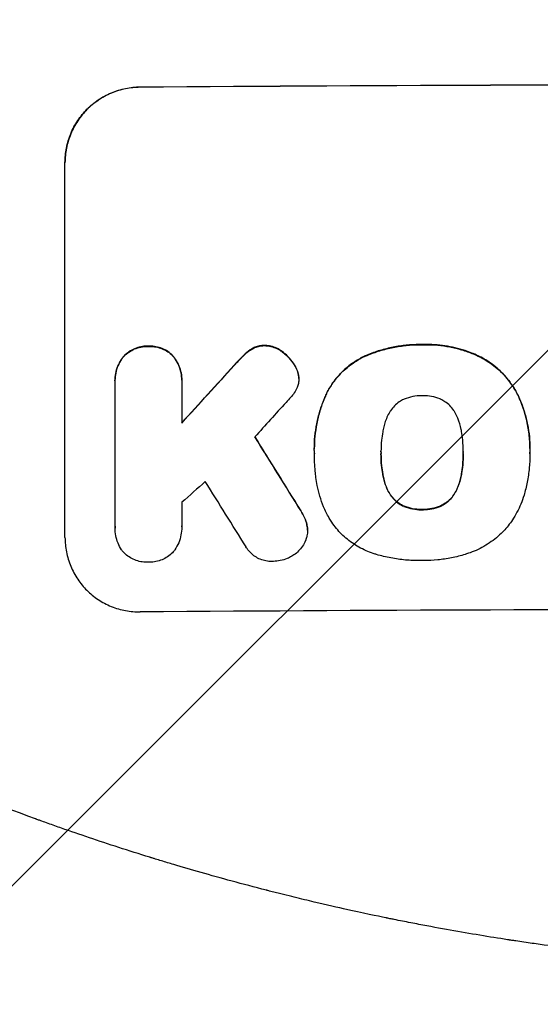
# Model space of a CAD drawing. Units: millimetres. Extents: x -5687 to 3685, y -5957 to 5205.
# Drawn here: x 367 to 471, y -3964 to -3767 of the extents above; entities that cross this region are included whole.
import ezdxf

# ---------------------------------------------------------------- set-up
doc = ezdxf.new("R2010")
doc.units = ezdxf.units.MM
doc.header["$LTSCALE"] = 20
doc.linetypes.add('HIDDEN', pattern=[9.525, 6.35, -3.175])
for name, color, linetype in [('2d', 230, 'Continuous'), ('EN-Free_Space', 10, 'HIDDEN'), ('EN-Free_Space_Hatch', 10, 'HIDDEN')]:
    doc.layers.add(name, color=color, linetype=linetype)

msp = doc.modelspace()

# ---------------------------------------------------------------- hatches: boundary and pattern name
at = {"layer": 'EN-Free_Space_Hatch'}
h = msp.add_hatch(dxfattribs=at)
h.set_pattern_fill('ANSI31', color=256, scale=100)
h.set_pattern_definition([(45, (-1082, 2e-12), (-224.506, 224.506), [])])
edge = h.paths.add_edge_path()
edge.add_arc((-2705, -1082.19), 1000, 0, 180, ccw=False)
edge.add_line((-1705, -1082.19), (-1705, -3133.45))
edge.add_arc((-2705, -3133.45), 1000, -180, 0, ccw=False)
edge.add_line((-3705, -3133.45), (-3705, -1082.19))
edge = h.paths.add_edge_path()
edge.add_line((-459, -3956.98), (-459, -1101))
edge.add_arc((541, -1101), 1000, 0, 180, ccw=False)
edge.add_line((1541, -1101), (1541, -3956.98))
edge.add_arc((541, -3956.98), 1000, -180, 0, ccw=False)

# ---------------------------------------------------------------- linework, layer by layer
at = {"layer": '2d'}
for p, q in [((376.34, -3795.88), (376.34, -3795.83)), ((376.34, -3870.77), (376.34, -3795.88)), ((386.33, -3839.38), (386.33, -3839.43)), ((386.34, -3868.58), (386.34, -3839.79)), ((399.66, -3839.7), (399.66, -3847.91)), ((399.67, -3839.3), (399.67, -3839.35)), ((423.06, -3838.99), (423.06, -3839.05)), ((426.15, -3853.03), (426.15, -3853.08)), ((426.17, -3854.02), (426.17, -3854.07)), ((439.48, -3853.8), (439.48, -3853.86)), ((455.9, -3853.73), (455.9, -3853.78)), ((469.22, -3853.01), (469.22, -3853.07)), ((469.22, -3854.04), (469.22, -3854.09)), ((386.34, -3868.86), (386.34, -3868.91)), ((399.66, -3868.66), (399.66, -3868.71)), ((424.78, -3869.31), (424.78, -3869.36))]:
    msp.add_line(p, q, dxfattribs=at)
at = {"layer": '2d', "extrusion": (0, 0, -1)}
for centre, major_axis, ratio, start_param, end_param in [((541, -3837.77), (1100, 0), 0.052336, -1.707271, -1.434322), ((541, -3750.61), (1097.63, 1199.67), 0.023864, -1.673805, -1.664191), ((541, -4112.62), (1097.7, -1775.82), 0.014477, -1.709891, -1.701483)]:
    msp.add_ellipse(centre, major_axis=major_axis, ratio=ratio, start_param=start_param, end_param=end_param, dxfattribs=at)
at = {"layer": '2d'}
for centre, major_axis, ratio, start_param, end_param in [((541, -3837.77), (-1099, 0), 0.052336, -1.707396, -1.434197), ((541, -3750.61), (1098.63, 1200.76), 0.023864, 1.664081, 1.673687), ((541, -3768.12), (1097.63, 1210.81), 0.023624, 1.654704, 1.660421), ((541, -4112.62), (1098.7, -1777.43), 0.014477, 1.701385, 1.709768), ((541, -3796.13), (1097.63, 969.3), 0.029425, 1.669578, 1.673855), ((541, -4136.49), (1097.7, -1767.94), 0.01457, 1.711555, 1.719019), ((541, -3942.62), (-1099, 0), 0.052336, -1.707396, -1.434197)]:
    msp.add_ellipse(centre, major_axis=major_axis, ratio=ratio, start_param=start_param, end_param=end_param, dxfattribs=at)
for points, knots in [([(376.34, -3795.83), (376.34, -3794.89), (376.43, -3793.91), (376.81, -3791.97), (377.1, -3791.01), (377.87, -3789.15), (378.35, -3788.27), (379.45, -3786.62), (380.07, -3785.87), (381.4, -3784.53), (382.16, -3783.9), (383.8, -3782.79), (384.68, -3782.3), (386.53, -3781.53), (387.49, -3781.23), (389.43, -3780.84), (390.4, -3780.74), (391.34, -3780.74)], [45.415447, 45.415447, 45.415447, 45.415447, 48.247124, 48.247124, 51.078802, 51.078802, 53.910479, 53.910479, 56.742156, 56.742156, 59.589723, 59.589723, 62.437289, 62.437289, 65.284856, 65.284856, 68.132422, 68.132422, 68.132422, 68.132422]), ([(391.34, -3780.79), (390.4, -3780.79), (389.43, -3780.89), (387.49, -3781.28), (386.53, -3781.58), (384.68, -3782.36), (383.8, -3782.84), (382.16, -3783.95), (381.4, -3784.58), (380.07, -3785.92), (379.45, -3786.68), (378.35, -3788.32), (377.87, -3789.21), (377.1, -3791.06), (376.81, -3792.02), (376.43, -3793.96), (376.34, -3794.94), (376.34, -3795.88)], [22.698673, 22.698673, 22.698673, 22.698673, 25.546281, 25.546281, 28.393889, 28.393889, 31.241497, 31.241497, 34.089105, 34.089105, 36.920794, 36.920794, 39.752484, 39.752484, 42.584173, 42.584173, 45.415862, 45.415862, 45.415862, 45.415862]), ([(392.99, -3832.53), (392.9, -3832.53), (392.81, -3832.53), (392.32, -3832.53), (391.9, -3832.57), (391.07, -3832.74), (390.65, -3832.87), (389.86, -3833.2), (389.48, -3833.41), (388.77, -3833.89), (388.45, -3834.16), (388.12, -3834.5), (388.07, -3834.54), (388.03, -3834.59)], [28.943423, 28.943423, 28.943423, 28.943423, 29.214265, 29.214265, 30.438156, 30.438156, 31.662047, 31.662047, 32.885938, 32.885938, 34.109829, 34.109829, 34.305378, 34.305378, 34.305378, 34.305378]), ([(397.96, -3834.52), (397.92, -3834.47), (397.88, -3834.43), (397.55, -3834.1), (397.22, -3833.83), (396.52, -3833.36), (396.13, -3833.16), (395.34, -3832.83), (394.92, -3832.71), (394.09, -3832.56), (393.67, -3832.52), (393.18, -3832.52), (393.08, -3832.53), (392.99, -3832.53)], [24.180935, 24.180935, 24.180935, 24.180935, 24.369282, 24.369282, 25.594744, 25.594744, 26.820205, 26.820205, 28.045666, 28.045666, 29.271127, 29.271127, 29.546395, 29.546395, 29.546395, 29.546395]), ([(416.21, -3832.38), (416.18, -3832.38), (416.15, -3832.38), (415.82, -3832.38), (415.51, -3832.41), (414.89, -3832.54), (414.59, -3832.63), (414.05, -3832.85), (413.82, -3832.97), (413.6, -3833.11)], [21.626581, 21.626581, 21.626581, 21.626581, 21.71252, 21.71252, 22.619067, 22.619067, 23.525615, 23.525615, 24.266448, 24.266448, 24.266448, 24.266448]), ([(413.6, -3833.17), (413.82, -3833.03), (414.05, -3832.91), (414.59, -3832.68), (414.89, -3832.59), (415.51, -3832.46), (415.82, -3832.43), (416.15, -3832.43), (416.18, -3832.43), (416.21, -3832.43)], [4.684637, 4.684637, 4.684637, 4.684637, 5.425479, 5.425479, 6.332035, 6.332035, 7.238592, 7.238592, 7.324531, 7.324531, 7.324531, 7.324531]), ([(419.71, -3833.6), (419.62, -3833.53), (419.52, -3833.46), (419.09, -3833.17), (418.73, -3832.98), (417.98, -3832.67), (417.59, -3832.56), (416.86, -3832.42), (416.53, -3832.39), (416.21, -3832.38)], [23.805682, 23.805682, 23.805682, 23.805682, 24.150338, 24.150338, 25.304815, 25.304815, 26.459291, 26.459291, 27.428422, 27.428422, 27.428422, 27.428422]), ([(416.21, -3832.43), (416.53, -3832.44), (416.86, -3832.47), (417.59, -3832.61), (417.98, -3832.73), (418.73, -3833.03), (419.09, -3833.22), (419.52, -3833.51), (419.62, -3833.58), (419.71, -3833.65)], [9.391675, 9.391675, 9.391675, 9.391675, 10.360818, 10.360818, 11.515308, 11.515308, 12.669799, 12.669799, 13.014451, 13.014451, 13.014451, 13.014451]), ([(447.7, -3832.2), (447.51, -3832.2), (447.33, -3832.2), (446.28, -3832.2), (445.41, -3832.25), (443.65, -3832.42), (442.77, -3832.56), (441, -3832.91), (440.12, -3833.13), (438.38, -3833.66), (437.52, -3833.97), (436.45, -3834.43), (436.21, -3834.53), (435.98, -3834.63)], [123.070499, 123.070499, 123.070499, 123.070499, 123.632546, 123.632546, 126.21597, 126.21597, 128.799395, 128.799395, 131.382819, 131.382819, 133.966244, 133.966244, 134.693196, 134.693196, 134.693196, 134.693196]), ([(435.98, -3834.69), (436.21, -3834.58), (436.45, -3834.48), (437.52, -3834.03), (438.38, -3833.72), (440.12, -3833.18), (441, -3832.96), (442.77, -3832.61), (443.65, -3832.48), (445.41, -3832.3), (446.28, -3832.25), (447.33, -3832.25), (447.51, -3832.25), (447.7, -3832.25)], [30.175456, 30.175456, 30.175456, 30.175456, 30.902395, 30.902395, 33.485842, 33.485842, 36.069289, 36.069289, 38.652736, 38.652736, 41.236182, 41.236182, 41.798233, 41.798233, 41.798233, 41.798233]), ([(458.54, -3834.3), (458.12, -3834.11), (457.7, -3833.94), (455.95, -3833.28), (454.59, -3832.9), (451.94, -3832.38), (450.53, -3832.23), (448.64, -3832.18), (448.17, -3832.19), (447.7, -3832.2)], [92.254234, 92.254234, 92.254234, 92.254234, 93.545319, 93.545319, 97.615845, 97.615845, 101.693126, 101.693126, 103.023564, 103.023564, 103.023564, 103.023564]), ([(447.7, -3832.25), (447.95, -3832.25), (448.19, -3832.24), (449.21, -3832.24), (450, -3832.27), (451.6, -3832.41), (452.4, -3832.53), (454, -3832.83), (454.79, -3833.03), (456.37, -3833.49), (457.15, -3833.77), (458.12, -3834.17), (458.33, -3834.26), (458.54, -3834.35)], [36.668029, 36.668029, 36.668029, 36.668029, 37.402797, 37.402797, 39.74078, 39.74078, 42.078764, 42.078764, 44.416747, 44.416747, 46.754731, 46.754731, 47.401691, 47.401691, 47.401691, 47.401691]), ([(388.03, -3834.64), (388.07, -3834.6), (388.12, -3834.55), (388.45, -3834.21), (388.77, -3833.94), (389.48, -3833.46), (389.86, -3833.25), (390.65, -3832.92), (391.07, -3832.79), (391.9, -3832.62), (392.32, -3832.58), (392.81, -3832.58), (392.9, -3832.58), (392.99, -3832.58)], [4.649237, 4.649237, 4.649237, 4.649237, 4.844766, 4.844766, 6.068679, 6.068679, 7.292592, 7.292592, 8.516506, 8.516506, 9.740419, 9.740419, 10.011266, 10.011266, 10.011266, 10.011266]), ([(392.99, -3832.58), (393.08, -3832.58), (393.18, -3832.58), (393.67, -3832.57), (394.09, -3832.61), (394.92, -3832.77), (395.34, -3832.89), (396.13, -3833.21), (396.52, -3833.41), (397.22, -3833.88), (397.55, -3834.15), (397.88, -3834.48), (397.92, -3834.53), (397.96, -3834.57)], [9.4841, 9.4841, 9.4841, 9.4841, 9.759373, 9.759373, 10.984855, 10.984855, 12.210337, 12.210337, 13.435819, 13.435819, 14.661301, 14.661301, 14.849629, 14.849629, 14.849629, 14.849629]), ([(399.67, -3839.3), (399.67, -3838.82), (399.62, -3838.33), (399.43, -3837.34), (399.28, -3836.86), (398.89, -3835.92), (398.65, -3835.47), (398.24, -3834.87), (398.11, -3834.69), (397.96, -3834.52)], [23.081423, 23.081423, 23.081423, 23.081423, 24.519887, 24.519887, 25.958351, 25.958351, 27.396815, 27.396815, 28.049994, 28.049994, 28.049994, 28.049994]), ([(412.06, -3834.34), (411.91, -3834.49), (411.75, -3834.64), (411.1, -3835.29), (410.61, -3835.81), (410.13, -3836.35)], [206.39771, 206.39771, 206.39771, 206.39771, 207.036755, 207.036755, 209.164716, 209.164716, 209.164716, 209.164716]), ([(410.13, -3836.41), (410.6, -3835.88), (411.08, -3835.37), (411.73, -3834.71), (411.89, -3834.55), (412.06, -3834.39)], [27.424795, 27.424795, 27.424795, 27.424795, 29.507381, 29.507381, 30.192303, 30.192303, 30.192303, 30.192303]), ([(413.6, -3833.11), (413.52, -3833.16), (413.44, -3833.21), (412.89, -3833.59), (412.45, -3833.95), (412.06, -3834.34)], [46.043025, 46.043025, 46.043025, 46.043025, 46.302093, 46.302093, 47.958309, 47.958309, 47.958309, 47.958309]), ([(412.06, -3834.39), (412.45, -3834), (412.9, -3833.63), (413.45, -3833.26), (413.52, -3833.21), (413.6, -3833.17)], [6.898307, 6.898307, 6.898307, 6.898307, 8.563515, 8.563515, 8.813997, 8.813997, 8.813997, 8.813997]), ([(422.37, -3836.59), (422.24, -3836.35), (422.1, -3836.12), (421.61, -3835.39), (421.23, -3834.94), (420.48, -3834.2), (420.11, -3833.89), (419.71, -3833.6)], [32.084228, 32.084228, 32.084228, 32.084228, 32.867462, 32.867462, 34.594254, 34.594254, 36.021677, 36.021677, 36.021677, 36.021677]), ([(419.71, -3833.65), (420.11, -3833.94), (420.48, -3834.26), (421.23, -3834.99), (421.61, -3835.45), (422.1, -3836.17), (422.24, -3836.4), (422.37, -3836.64)], [19.352647, 19.352647, 19.352647, 19.352647, 20.78008, 20.78008, 22.506876, 22.506876, 23.290115, 23.290115, 23.290115, 23.290115]), ([(467, -3842.64), (466.62, -3841.83), (466.17, -3841.05), (465.05, -3839.38), (464.33, -3838.52), (462.8, -3837), (461.94, -3836.29), (460.22, -3835.14), (459.4, -3834.68), (458.54, -3834.3)], [59.162339, 59.162339, 59.162339, 59.162339, 61.705385, 61.705385, 64.949785, 64.949785, 68.200119, 68.200119, 70.868619, 70.868619, 70.868619, 70.868619]), ([(458.54, -3834.35), (459.4, -3834.74), (460.23, -3835.2), (461.94, -3836.34), (462.81, -3837.06), (464.33, -3838.58), (465.05, -3839.44), (466.18, -3841.11), (466.62, -3841.89), (467, -3842.7)], [33.076187, 33.076187, 33.076187, 33.076187, 35.751258, 35.751258, 39.003898, 39.003898, 42.24601, 42.24601, 44.782502, 44.782502, 44.782502, 44.782502]), ([(388.03, -3834.59), (387.89, -3834.77), (387.75, -3834.95), (387.35, -3835.55), (387.11, -3836), (386.72, -3836.94), (386.57, -3837.43), (386.38, -3838.41), (386.33, -3838.9), (386.33, -3839.38)], [-4.949683, -4.949683, -4.949683, -4.949683, -4.299608, -4.299608, -2.866406, -2.866406, -1.433203, -1.433203, 0, 0, 0, 0]), ([(386.34, -3839.79), (386.34, -3839.67), (386.33, -3839.55), (386.33, -3839.43), (386.33, -3838.95), (386.38, -3838.46), (386.57, -3837.48), (386.72, -3836.99), (387.11, -3836.05), (387.35, -3835.6), (387.75, -3835), (387.89, -3834.82), (388.03, -3834.64)], [-0.359399, -0.359399, -0.359399, -0.359399, 0, 0, 0, 1.433208, 1.433208, 2.866417, 2.866417, 4.299625, 4.299625, 4.949699, 4.949699, 4.949699, 4.949699]), ([(397.96, -3834.57), (398.11, -3834.75), (398.24, -3834.93), (398.65, -3835.53), (398.89, -3835.98), (399.28, -3836.91), (399.43, -3837.4), (399.62, -3838.38), (399.67, -3838.88), (399.67, -3839.47), (399.66, -3839.58), (399.66, -3839.7)], [18.113436, 18.113436, 18.113436, 18.113436, 18.776188, 18.776188, 20.211332, 20.211332, 21.646477, 21.646477, 23.081621, 23.081621, 23.424408, 23.424408, 23.424408, 23.424408]), ([(435.98, -3834.63), (435.29, -3834.97), (434.64, -3835.35), (433.14, -3836.36), (432.33, -3837.03), (430.91, -3838.46), (430.24, -3839.27), (429.25, -3840.75), (428.88, -3841.38), (428.56, -3842.04)], [79.60627, 79.60627, 79.60627, 79.60627, 81.757746, 81.757746, 84.790101, 84.790101, 87.815074, 87.815074, 89.886822, 89.886822, 89.886822, 89.886822]), ([(428.56, -3842.09), (428.88, -3841.44), (429.24, -3840.81), (430.23, -3839.33), (430.9, -3838.53), (432.32, -3837.1), (433.13, -3836.42), (434.63, -3835.41), (435.29, -3835.02), (435.98, -3834.69)], [7.002645, 7.002645, 7.002645, 7.002645, 9.063853, 9.063853, 12.085137, 12.085137, 15.121205, 15.121205, 17.283249, 17.283249, 17.283249, 17.283249]), ([(423.02, -3838.38), (423.01, -3838.35), (423.01, -3838.32), (422.93, -3837.93), (422.82, -3837.56), (422.58, -3837), (422.48, -3836.79), (422.37, -3836.59)], [18.370496, 18.370496, 18.370496, 18.370496, 18.446294, 18.446294, 19.527752, 19.527752, 20.178094, 20.178094, 20.178094, 20.178094]), ([(422.37, -3836.64), (422.48, -3836.84), (422.58, -3837.05), (422.82, -3837.61), (422.93, -3837.98), (423.01, -3838.37), (423.01, -3838.4), (423.02, -3838.43)], [14.551409, 14.551409, 14.551409, 14.551409, 15.198568, 15.198568, 16.281753, 16.281753, 16.359205, 16.359205, 16.359205, 16.359205]), ([(423.02, -3838.43), (423.04, -3838.64), (423.06, -3838.84), (423.06, -3839.35), (423.03, -3839.67), (422.91, -3840.26), (422.83, -3840.53), (422.73, -3840.8)], [14.04881, 14.04881, 14.04881, 14.04881, 14.658756, 14.658756, 15.571725, 15.571725, 16.383205, 16.383205, 16.383205, 16.383205]), ([(422.73, -3840.8), (422.57, -3841.18), (422.37, -3841.54), (421.93, -3842.2), (421.69, -3842.49), (421.44, -3842.75)], [22.321021, 22.321021, 22.321021, 22.321021, 23.48493, 23.48493, 24.572485, 24.572485, 24.572485, 24.572485]), ([(428.56, -3842.04), (428.42, -3842.35), (428.28, -3842.66), (427.82, -3843.78), (427.52, -3844.61), (427.02, -3846.28), (426.81, -3847.13), (426.48, -3848.83), (426.35, -3849.68), (426.19, -3851.37), (426.15, -3852.21), (426.15, -3853.03)], [-10.865131, -10.865131, -10.865131, -10.865131, -9.906763, -9.906763, -7.430072, -7.430072, -4.953381, -4.953381, -2.476691, -2.476691, 0, 0, 0, 0]), ([(426.17, -3853.93), (426.16, -3853.64), (426.15, -3853.36), (426.15, -3853.08), (426.15, -3852.26), (426.19, -3851.42), (426.35, -3849.73), (426.48, -3848.88), (426.81, -3847.18), (427.02, -3846.33), (427.53, -3844.65), (427.82, -3843.83), (428.28, -3842.71), (428.42, -3842.4), (428.56, -3842.09)], [-0.8383, -0.8383, -0.8383, -0.8383, 0, 0, 0, 2.479443, 2.479443, 4.958885, 4.958885, 7.438328, 7.438328, 9.91777, 9.91777, 10.865896, 10.865896, 10.865896, 10.865896]), ([(444.01, -3843.17), (443.7, -3843.32), (443.4, -3843.48), (442.77, -3843.91), (442.45, -3844.18), (441.88, -3844.76), (441.61, -3845.08), (441.27, -3845.59), (441.17, -3845.75), (441.08, -3845.92)], [31.889694, 31.889694, 31.889694, 31.889694, 32.853902, 32.853902, 34.072058, 34.072058, 35.287542, 35.287542, 35.825201, 35.825201, 35.825201, 35.825201]), ([(447.7, -3842.44), (447.64, -3842.44), (447.58, -3842.44), (446.96, -3842.44), (446.38, -3842.49), (445.23, -3842.73), (444.66, -3842.9), (444.07, -3843.14), (444.04, -3843.16), (444.01, -3843.17)], [40.180379, 40.180379, 40.180379, 40.180379, 40.362975, 40.362975, 42.048685, 42.048685, 43.734394, 43.734394, 43.835255, 43.835255, 43.835255, 43.835255]), ([(451.38, -3843.14), (451.34, -3843.12), (451.3, -3843.1), (450.72, -3842.86), (450.15, -3842.7), (449.02, -3842.48), (448.45, -3842.43), (447.83, -3842.43), (447.77, -3842.44), (447.7, -3842.44)], [36.334613, 36.334613, 36.334613, 36.334613, 36.463135, 36.463135, 38.122217, 38.122217, 39.781298, 39.781298, 39.97716, 39.97716, 39.97716, 39.97716]), ([(454.31, -3845.86), (454.21, -3845.69), (454.11, -3845.53), (453.77, -3845.02), (453.5, -3844.7), (452.93, -3844.13), (452.61, -3843.86), (451.98, -3843.44), (451.69, -3843.28), (451.38, -3843.14)], [22.562103, 22.562103, 22.562103, 22.562103, 23.106632, 23.106632, 24.321627, 24.321627, 25.539079, 25.539079, 26.488609, 26.488609, 26.488609, 26.488609]), ([(469.22, -3853.01), (469.22, -3852.04), (469.17, -3851.05), (468.93, -3849.07), (468.76, -3848.08), (468.28, -3846.11), (467.99, -3845.14), (467.44, -3843.67), (467.23, -3843.15), (467, -3842.64)], [46.984636, 46.984636, 46.984636, 46.984636, 49.917542, 49.917542, 52.850449, 52.850449, 55.783356, 55.783356, 57.390273, 57.390273, 57.390273, 57.390273]), ([(467, -3842.7), (467.1, -3842.92), (467.2, -3843.16), (467.62, -3844.17), (467.9, -3844.96), (468.39, -3846.57), (468.59, -3847.38), (468.91, -3849.02), (469.03, -3849.84), (469.19, -3851.46), (469.22, -3852.27), (469.22, -3853.29), (469.22, -3853.51), (469.22, -3853.73)], [66.290443, 66.290443, 66.290443, 66.290443, 67.002359, 67.002359, 69.389147, 69.389147, 71.775935, 71.775935, 74.162723, 74.162723, 76.549511, 76.549511, 77.215314, 77.215314, 77.215314, 77.215314]), ([(441.08, -3845.92), (440.88, -3846.28), (440.7, -3846.65), (440.25, -3847.74), (440.03, -3848.47), (439.86, -3849.35), (439.83, -3849.5), (439.81, -3849.65)], [63.159427, 63.159427, 63.159427, 63.159427, 64.332686, 64.332686, 66.475202, 66.475202, 66.909313, 66.909313, 66.909313, 66.909313]), ([(455.57, -3849.58), (455.55, -3849.45), (455.53, -3849.31), (455.35, -3848.42), (455.12, -3847.67), (454.67, -3846.57), (454.5, -3846.21), (454.31, -3845.86)], [37.467283, 37.467283, 37.467283, 37.467283, 37.854095, 37.854095, 40.076184, 40.076184, 41.212708, 41.212708, 41.212708, 41.212708]), ([(439.81, -3849.65), (439.71, -3850.21), (439.63, -3850.78), (439.51, -3852.09), (439.47, -3852.83), (439.47, -3853.56), (439.47, -3853.66), (439.47, -3853.76), (439.48, -3853.86)], [-3.839663, -3.839663, -3.839663, -3.839663, -2.187947, -2.187947, 0, 0, 0, 0.296734, 0.296734, 0.296734, 0.296734]), ([(455.9, -3853.78), (455.9, -3853.71), (455.9, -3853.64), (455.9, -3852.81), (455.87, -3852.03), (455.74, -3850.69), (455.66, -3850.13), (455.57, -3849.58)], [73.51778, 73.51778, 73.51778, 73.51778, 73.72851, 73.72851, 76.028299, 76.028299, 77.653715, 77.653715, 77.653715, 77.653715]), ([(426.48, -3858.79), (426.42, -3858.36), (426.37, -3857.93), (426.22, -3856.34), (426.17, -3855.2), (426.17, -3854.07), (426.17, -3854.02), (426.17, -3853.97), (426.17, -3853.93)], [-4.647717, -4.647717, -4.647717, -4.647717, -3.386318, -3.386318, 0, 0, 0, 0.143603, 0.143603, 0.143603, 0.143603]), ([(439.48, -3853.86), (439.48, -3853.92), (439.47, -3853.98), (439.47, -3854.04), (439.47, -3854.83), (439.51, -3855.63), (439.64, -3856.99), (439.71, -3857.54), (439.81, -3858.1)], [-0.181199, -0.181199, -0.181199, -0.181199, 0, 0, 0, 2.366234, 2.366234, 3.988186, 3.988186, 3.988186, 3.988186]), ([(439.81, -3858.04), (439.71, -3857.49), (439.64, -3856.93), (439.51, -3855.58), (439.48, -3854.79), (439.47, -3854.01)], [-3.988185, -3.988185, -3.988185, -3.988185, -2.36623, -2.36623, -0.026312, -0.026312, -0.026312, -0.026312]), ([(455.58, -3858.02), (455.67, -3857.48), (455.74, -3856.94), (455.86, -3855.59), (455.9, -3854.78), (455.9, -3853.92), (455.9, -3853.85), (455.9, -3853.78)], [72.153028, 72.153028, 72.153028, 72.153028, 73.739428, 73.739428, 76.111017, 76.111017, 76.322995, 76.322995, 76.322995, 76.322995]), ([(455.9, -3853.97), (455.9, -3854.75), (455.86, -3855.53), (455.74, -3856.88), (455.67, -3857.42), (455.58, -3857.97)], [37.830264, 37.830264, 37.830264, 37.830264, 40.161121, 40.161121, 41.760967, 41.760967, 41.760967, 41.760967]), ([(469.22, -3853.73), (469.22, -3853.85), (469.22, -3853.97), (469.22, -3855.01), (469.17, -3855.95), (468.99, -3857.83), (468.86, -3858.78), (468.5, -3860.6), (468.29, -3861.46), (468.04, -3862.32)], [88.297578, 88.297578, 88.297578, 88.297578, 88.656924, 88.656924, 91.420661, 91.420661, 94.184398, 94.184398, 96.715859, 96.715859, 96.715859, 96.715859]), ([(441.08, -3861.77), (440.88, -3861.41), (440.7, -3861.04), (440.25, -3859.95), (440.03, -3859.22), (439.85, -3858.33), (439.83, -3858.19), (439.81, -3858.04)], [63.756597, 63.756597, 63.756597, 63.756597, 64.925002, 64.925002, 67.084969, 67.084969, 67.510458, 67.510458, 67.510458, 67.510458]), ([(439.81, -3858.1), (439.83, -3858.24), (439.85, -3858.39), (440.03, -3859.27), (440.25, -3860), (440.7, -3861.09), (440.88, -3861.46), (441.08, -3861.82)], [1.734478, 1.734478, 1.734478, 1.734478, 2.159966, 2.159966, 4.319933, 4.319933, 5.488343, 5.488343, 5.488343, 5.488343]), ([(455.58, -3857.97), (455.55, -3858.12), (455.53, -3858.28), (455.35, -3859.18), (455.12, -3859.93), (454.68, -3861.01), (454.51, -3861.37), (454.32, -3861.71)], [37.018767, 37.018767, 37.018767, 37.018767, 37.463079, 37.463079, 39.664099, 39.664099, 40.766465, 40.766465, 40.766465, 40.766465]), ([(454.32, -3861.76), (454.51, -3861.42), (454.68, -3861.07), (455.12, -3859.99), (455.35, -3859.24), (455.53, -3858.33), (455.55, -3858.18), (455.58, -3858.02)], [29.757778, 29.757778, 29.757778, 29.757778, 30.860142, 30.860142, 33.061165, 33.061165, 33.50548, 33.50548, 33.50548, 33.50548]), ([(429.1, -3866.87), (428.7, -3866.14), (428.33, -3865.39), (427.44, -3863.25), (427.01, -3861.83), (426.63, -3859.86), (426.54, -3859.32), (426.48, -3858.79)], [123.424961, 123.424961, 123.424961, 123.424961, 125.795627, 125.795627, 129.985496, 129.985496, 131.553418, 131.553418, 131.553418, 131.553418]), ([(444.01, -3864.47), (443.69, -3864.32), (443.38, -3864.15), (442.75, -3863.73), (442.43, -3863.46), (441.86, -3862.9), (441.6, -3862.58), (441.26, -3862.09), (441.17, -3861.93), (441.08, -3861.77)], [31.460657, 31.460657, 31.460657, 31.460657, 32.455093, 32.455093, 33.659563, 33.659563, 34.85891, 34.85891, 35.384325, 35.384325, 35.384325, 35.384325]), ([(441.08, -3861.82), (441.17, -3861.98), (441.26, -3862.14), (441.6, -3862.64), (441.86, -3862.95), (442.43, -3863.52), (442.75, -3863.78), (443.38, -3864.2), (443.69, -3864.37), (444.01, -3864.52)], [3.072631, 3.072631, 3.072631, 3.072631, 3.598042, 3.598042, 4.797389, 4.797389, 6.001868, 6.001868, 6.996314, 6.996314, 6.996314, 6.996314]), ([(454.32, -3861.71), (454.23, -3861.87), (454.14, -3862.03), (453.8, -3862.54), (453.53, -3862.86), (452.97, -3863.43), (452.65, -3863.69), (452.02, -3864.12), (451.72, -3864.29), (451.41, -3864.43)], [22.35415, 22.35415, 22.35415, 22.35415, 22.88691, 22.88691, 24.089482, 24.089482, 25.296556, 25.296556, 26.26397, 26.26397, 26.26397, 26.26397]), ([(451.41, -3864.49), (451.72, -3864.34), (452.02, -3864.17), (452.65, -3863.75), (452.97, -3863.48), (453.53, -3862.91), (453.8, -3862.59), (454.14, -3862.09), (454.23, -3861.93), (454.32, -3861.76)], [12.294465, 12.294465, 12.294465, 12.294465, 13.261887, 13.261887, 14.468969, 14.468969, 15.67154, 15.67154, 16.204297, 16.204297, 16.204297, 16.204297]), ([(468.04, -3862.32), (467.86, -3862.92), (467.65, -3863.52), (466.95, -3865.21), (466.38, -3866.27), (465.19, -3868.05), (464.6, -3868.79), (463.97, -3869.47)], [59.420078, 59.420078, 59.420078, 59.420078, 61.200406, 61.200406, 64.594608, 64.594608, 67.325013, 67.325013, 67.325013, 67.325013]), ([(424.64, -3868.08), (424.54, -3867.68), (424.41, -3867.28), (424.03, -3866.37), (423.76, -3865.86), (423.44, -3865.39)], [28.966531, 28.966531, 28.966531, 28.966531, 30.146891, 30.146891, 31.770366, 31.770366, 31.770366, 31.770366]), ([(423.44, -3865.45), (423.75, -3865.92), (424.03, -3866.42), (424.41, -3867.33), (424.54, -3867.73), (424.64, -3868.13)], [21.845482, 21.845482, 21.845482, 21.845482, 23.464067, 23.464067, 24.649542, 24.649542, 24.649542, 24.649542]), ([(447.7, -3865.16), (447.62, -3865.16), (447.54, -3865.16), (446.91, -3865.16), (446.35, -3865.11), (445.22, -3864.9), (444.66, -3864.73), (444.08, -3864.5), (444.05, -3864.48), (444.01, -3864.47)], [39.283201, 39.283201, 39.283201, 39.283201, 39.52511, 39.52511, 41.1741, 41.1741, 42.82309, 42.82309, 42.938744, 42.938744, 42.938744, 42.938744]), ([(444.01, -3864.52), (444.05, -3864.53), (444.08, -3864.55), (444.66, -3864.79), (445.22, -3864.95), (446.35, -3865.17), (446.91, -3865.22), (447.54, -3865.21), (447.62, -3865.21), (447.7, -3865.21)], [9.763992, 9.763992, 9.763992, 9.763992, 9.879648, 9.879648, 11.528647, 11.528647, 13.177646, 13.177646, 13.419557, 13.419557, 13.419557, 13.419557]), ([(451.41, -3864.43), (451.37, -3864.45), (451.32, -3864.47), (450.75, -3864.71), (450.19, -3864.88), (449.07, -3865.1), (448.51, -3865.16), (447.88, -3865.16), (447.79, -3865.16), (447.7, -3865.16)], [35.811018, 35.811018, 35.811018, 35.811018, 35.941258, 35.941258, 37.576592, 37.576592, 39.211926, 39.211926, 39.4782, 39.4782, 39.4782, 39.4782]), ([(447.7, -3865.21), (447.79, -3865.21), (447.88, -3865.21), (448.51, -3865.21), (449.07, -3865.16), (450.19, -3864.93), (450.75, -3864.76), (451.32, -3864.52), (451.37, -3864.5), (451.41, -3864.49)], [12.80692, 12.80692, 12.80692, 12.80692, 13.073196, 13.073196, 14.708538, 14.708538, 16.34388, 16.34388, 16.474123, 16.474123, 16.474123, 16.474123]), ([(438.28, -3874.07), (437.8, -3873.92), (437.32, -3873.75), (435.85, -3873.15), (434.9, -3872.65), (433.13, -3871.47), (432.32, -3870.8), (430.89, -3869.38), (430.22, -3868.58), (429.45, -3867.43), (429.27, -3867.15), (429.1, -3866.87)], [77.725382, 77.725382, 77.725382, 77.725382, 79.173576, 79.173576, 82.223205, 82.223205, 85.272834, 85.272834, 88.315031, 88.315031, 89.256973, 89.256973, 89.256973, 89.256973]), ([(387.78, -3873.41), (387.74, -3873.35), (387.7, -3873.29), (387.37, -3872.81), (387.13, -3872.36), (386.73, -3871.4), (386.58, -3870.91), (386.38, -3869.91), (386.34, -3869.4), (386.34, -3868.91), (386.34, -3868.8), (386.34, -3868.69), (386.34, -3868.58)], [-4.605361, -4.605361, -4.605361, -4.605361, -4.396797, -4.396797, -2.931198, -2.931198, -1.465599, -1.465599, 0, 0, 0, 0.334248, 0.334248, 0.334248, 0.334248]), ([(399.66, -3868.48), (399.66, -3868.56), (399.66, -3868.64), (399.66, -3869.22), (399.61, -3869.74), (399.41, -3870.78), (399.25, -3871.3), (398.85, -3872.29), (398.59, -3872.76), (398.24, -3873.29), (398.18, -3873.38), (398.12, -3873.46)], [24.136842, 24.136842, 24.136842, 24.136842, 24.367509, 24.367509, 25.882557, 25.882557, 27.397604, 27.397604, 28.912652, 28.912652, 29.2137, 29.2137, 29.2137, 29.2137]), ([(424.64, -3868.13), (424.66, -3868.2), (424.67, -3868.26), (424.75, -3868.67), (424.78, -3869.02), (424.78, -3869.71), (424.75, -3870.06), (424.63, -3870.66), (424.57, -3870.9), (424.48, -3871.15)], [15.209862, 15.209862, 15.209862, 15.209862, 15.395283, 15.395283, 16.417877, 16.417877, 17.442055, 17.442055, 18.164936, 18.164936, 18.164936, 18.164936]), ([(424.78, -3869.31), (424.78, -3868.97), (424.75, -3868.62), (424.67, -3868.21), (424.66, -3868.14), (424.64, -3868.08)], [16.417787, 16.417787, 16.417787, 16.417787, 17.440382, 17.440382, 17.625802, 17.625802, 17.625802, 17.625802]), ([(463.97, -3869.47), (463.91, -3869.53), (463.84, -3869.6), (462.99, -3870.45), (462.11, -3871.19), (460.18, -3872.49), (459.14, -3873.05), (457.57, -3873.71), (457.07, -3873.89), (456.57, -3874.05)], [66.180962, 66.180962, 66.180962, 66.180962, 66.460587, 66.460587, 69.789321, 69.789321, 73.118055, 73.118055, 74.606674, 74.606674, 74.606674, 74.606674]), ([(376.34, -3870.77), (376.34, -3871.71), (376.43, -3872.68), (376.81, -3874.61), (377.1, -3875.57), (377.86, -3877.41), (378.34, -3878.29), (379.43, -3879.91), (380.05, -3880.65), (381.38, -3881.97), (382.14, -3882.6), (383.78, -3883.69), (384.67, -3884.16), (386.52, -3884.91), (387.49, -3885.2), (389.43, -3885.56), (390.4, -3885.65), (391.34, -3885.64)], [45.415862, 45.415862, 45.415862, 45.415862, 48.23989, 48.23989, 51.063917, 51.063917, 53.887944, 53.887944, 56.711971, 56.711971, 59.567238, 59.567238, 62.422504, 62.422504, 65.277771, 65.277771, 68.133038, 68.133038, 68.133038, 68.133038]), ([(424.48, -3871.15), (424.45, -3871.23), (424.42, -3871.31), (424.22, -3871.79), (424.02, -3872.16), (423.56, -3872.86), (423.29, -3873.18), (422.73, -3873.74), (422.41, -3874.01), (421.93, -3874.34), (421.79, -3874.42), (421.65, -3874.51)], [21.35293, 21.35293, 21.35293, 21.35293, 21.605558, 21.605558, 22.802148, 22.802148, 23.998737, 23.998737, 25.203358, 25.203358, 25.672248, 25.672248, 25.672248, 25.672248]), ([(392.99, -3875.7), (392.89, -3875.7), (392.79, -3875.7), (392.3, -3875.71), (391.89, -3875.67), (391.07, -3875.52), (390.66, -3875.4), (389.88, -3875.08), (389.51, -3874.88), (388.81, -3874.42), (388.49, -3874.16), (388.06, -3873.74), (387.92, -3873.58), (387.78, -3873.41)], [28.489331, 28.489331, 28.489331, 28.489331, 28.787143, 28.787143, 29.990133, 29.990133, 31.193124, 31.193124, 32.396115, 32.396115, 33.599105, 33.599105, 34.233303, 34.233303, 34.233303, 34.233303]), ([(398.12, -3873.46), (398.01, -3873.58), (397.9, -3873.7), (397.51, -3874.1), (397.19, -3874.36), (396.49, -3874.83), (396.12, -3875.04), (395.34, -3875.37), (394.93, -3875.49), (394.11, -3875.66), (393.7, -3875.7), (393.2, -3875.7), (393.1, -3875.7), (392.99, -3875.7)], [23.516339, 23.516339, 23.516339, 23.516339, 23.993283, 23.993283, 25.196558, 25.196558, 26.399832, 26.399832, 27.603107, 27.603107, 28.806382, 28.806382, 29.117654, 29.117654, 29.117654, 29.117654]), ([(418, -3875.53), (417.87, -3875.54), (417.74, -3875.55), (417.24, -3875.55), (416.86, -3875.52), (416.1, -3875.37), (415.72, -3875.26), (415, -3874.97), (414.65, -3874.78), (414.01, -3874.36), (413.71, -3874.11), (413.19, -3873.59), (412.95, -3873.3), (412.65, -3872.86), (412.57, -3872.74), (412.5, -3872.62)], [26.28771, 26.28771, 26.28771, 26.28771, 26.677126, 26.677126, 27.790951, 27.790951, 28.904776, 28.904776, 30.018601, 30.018601, 31.132425, 31.132425, 32.242083, 32.242083, 32.649675, 32.649675, 32.649675, 32.649675]), ([(421.65, -3874.51), (421.35, -3874.68), (421.04, -3874.84), (420.28, -3875.16), (419.82, -3875.3), (418.9, -3875.48), (418.44, -3875.53), (418, -3875.53)], [28.90976, 28.90976, 28.90976, 28.90976, 29.884853, 29.884853, 31.245772, 31.245772, 32.581112, 32.581112, 32.581112, 32.581112]), ([(447.7, -3875.38), (447.54, -3875.38), (447.37, -3875.38), (446.27, -3875.39), (445.31, -3875.35), (443.39, -3875.17), (442.42, -3875.04), (440.48, -3874.67), (439.52, -3874.44), (438.47, -3874.13), (438.38, -3874.1), (438.28, -3874.07)], [135.101515, 135.101515, 135.101515, 135.101515, 135.597811, 135.597811, 138.427958, 138.427958, 141.258105, 141.258105, 144.088252, 144.088252, 144.366696, 144.366696, 144.366696, 144.366696]), ([(456.57, -3874.05), (456.48, -3874.08), (456.4, -3874.11), (455.4, -3874.41), (454.48, -3874.64), (452.64, -3875.01), (451.71, -3875.15), (449.88, -3875.33), (448.97, -3875.38), (447.95, -3875.38), (447.83, -3875.38), (447.7, -3875.38)], [120.942186, 120.942186, 120.942186, 120.942186, 121.199775, 121.199775, 123.896785, 123.896785, 126.593796, 126.593796, 129.290806, 129.290806, 129.660091, 129.660091, 129.660091, 129.660091]), ([(541, -3956.98), (533.07, -3956.98), (524.82, -3956.79), (511.98, -3956.15), (507.63, -3955.88), (500.98, -3955.38), (498.74, -3955.19), (495.36, -3954.89), (493.66, -3954.73), (491.67, -3954.54), (490.67, -3954.44), (490.17, -3954.39), (489.92, -3954.36), (489.79, -3954.35), (489.73, -3954.34), (489.7, -3954.34), (489.69, -3954.34), (489.68, -3954.34), (485.77, -3953.93), (481.75, -3953.47), (475.52, -3952.67), (473.41, -3952.39), (470.2, -3951.94), (468.58, -3951.71), (466.68, -3951.42), (465.72, -3951.28), (465.24, -3951.2), (465, -3951.17), (464.88, -3951.15), (464.82, -3951.14), (464.79, -3951.14), (464.78, -3951.13), (464.77, -3951.13), (461.17, -3950.58), (457.35, -3949.95), (451.26, -3948.86), (449.17, -3948.48), (445.95, -3947.86), (444.32, -3947.54), (442.38, -3947.15), (441.4, -3946.96), (440.91, -3946.86), (440.66, -3946.81), (440.54, -3946.78), (440.48, -3946.77), (440.44, -3946.76), (440.43, -3946.76), (440.42, -3946.76), (440.42, -3946.76), (440.41, -3946.76), (438.78, -3946.42), (435.97, -3945.84), (430.01, -3944.51), (427.73, -3943.98), (423.88, -3943.07), (422.52, -3942.74), (420.38, -3942.21), (419.28, -3941.94), (417.95, -3941.6), (417.28, -3941.43), (416.94, -3941.34), (416.77, -3941.3), (416.68, -3941.28), (416.64, -3941.26), (416.62, -3941.26), (416.61, -3941.26), (416.6, -3941.25), (411.77, -3940.01), (407.42, -3938.82), (401.6, -3937.16), (399.77, -3936.62), (397.22, -3935.86), (396.39, -3935.61), (395.2, -3935.25), (394.61, -3935.07), (393.95, -3934.86), (393.62, -3934.76), (393.46, -3934.71), (393.38, -3934.69), (393.34, -3934.68), (393.32, -3934.67), (393.31, -3934.67), (393.3, -3934.66), (393.3, -3934.66), (389.05, -3933.35), (385.02, -3932.04), (379.3, -3930.11), (377.45, -3929.48), (374.75, -3928.53), (373.43, -3928.06), (371.91, -3927.52), (371.17, -3927.25), (370.8, -3927.12), (370.61, -3927.05), (370.52, -3927.02), (370.47, -3927), (370.45, -3926.99), (370.44, -3926.99), (370.43, -3926.98), (362.35, -3924.05), (354.77, -3921.07), (347.68, -3918.09)], [0.5002861, 0.5002861, 0.5002861, 0.5002861, 0.5627504, 0.5627504, 0.5939825, 0.5939825, 0.6095985, 0.6095985, 0.6174066, 0.6213106, 0.6232626, 0.6242386, 0.6247266, 0.6249706, 0.6250926, 0.6251536, 0.6251536, 0.6252146, 0.6252146, 0.6564467, 0.6564467, 0.6720628, 0.6720628, 0.6798708, 0.6837748, 0.6857268, 0.6867028, 0.6871908, 0.6874348, 0.6875568, 0.6876178, 0.6876178, 0.6876788, 0.6876788, 0.7189109, 0.7189109, 0.734527, 0.734527, 0.742335, 0.746239, 0.7481911, 0.7491671, 0.7496551, 0.7498991, 0.7500211, 0.7500821, 0.7501126, 0.7501278, 0.7501278, 0.7501431, 0.7501431, 0.7813752, 0.7813752, 0.7969912, 0.7969912, 0.8047993, 0.8047993, 0.8087033, 0.8106553, 0.8116313, 0.8121193, 0.8123633, 0.8124853, 0.8125463, 0.8125768, 0.8125768, 0.8126073, 0.8126073, 0.8438394, 0.8438394, 0.8594555, 0.8594555, 0.8672635, 0.8672635, 0.8711675, 0.8731195, 0.8740955, 0.8745835, 0.8748275, 0.8749495, 0.8750105, 0.875041, 0.875041, 0.8750715, 0.8750715, 0.9063036, 0.9063036, 0.9219197, 0.9219197, 0.9297277, 0.9336318, 0.9355838, 0.9365598, 0.9370478, 0.9372918, 0.9374138, 0.9374748, 0.9374748, 0.9375358, 0.9375358, 1, 1, 1, 1])]:
    msp.add_open_spline(points, degree=3, knots=knots, dxfattribs=at)
for points in [[(423.06, -3838.99), (423.06, -3838.79), (423.04, -3838.58), (423.02, -3838.38)], [(421.44, -3842.75), (421.14, -3843.1), (420.82, -3843.44), (420.5, -3843.76)], [(426.17, -3853.92), (426.17, -3853.95), (426.17, -3853.98), (426.17, -3854.02)], [(439.48, -3853.8), (439.47, -3853.71), (439.47, -3853.62), (439.47, -3853.53)], [(455.9, -3853.55), (455.9, -3853.61), (455.9, -3853.67), (455.9, -3853.73)], [(469.22, -3854.04), (469.22, -3853.93), (469.22, -3853.83), (469.22, -3853.72)], [(386.34, -3868.53), (386.34, -3868.64), (386.34, -3868.75), (386.34, -3868.86)], [(399.66, -3868.66), (399.66, -3868.59), (399.66, -3868.52), (399.66, -3868.45)]]:
    msp.add_open_spline(points, degree=3, dxfattribs=at)
msp.add_rational_spline([(399.71, -3863.72), (399.68, -3866.1), (399.66, -3868.48)], [0.999999968252, 0.999999949753, 0.999999972816], degree=2, dxfattribs=at)
at = {"layer": 'EN-Free_Space', "flags": 128}
msp.add_lwpolyline([(-459, -3956.98), (-459, -1101, -1), (1541, -1101), (1541, -3956.98, -1)], format="xyb", close=True, dxfattribs=at)

doc.saveas('drawing.dxf')
